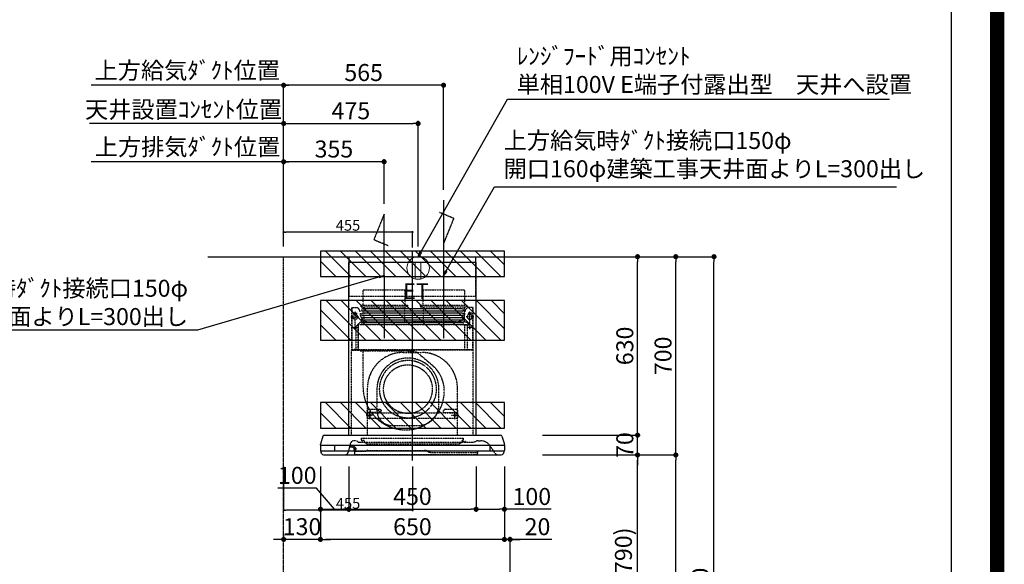
# Model space of a CAD drawing. Units: millimetres. Extents: x -109 to 26472, y -120 to 8847.
# Drawn here: x 22994 to 26472, y 3483 to 5406 of the extents above; entities that cross this region are included whole.
import ezdxf

# ---------------------------------------------------------------- set-up
doc = ezdxf.new("R2010")
doc.units = ezdxf.units.MM
doc.linetypes.add('CENTER', pattern=[2, 1.25, -0.25, 0.25, -0.25])
doc.linetypes.add('HIDDEN', pattern=[0.375, 0.25, -0.125])
doc.layers.get('DEFPOINTS').update_dxf_attribs({"color": 146})
for name, color, linetype in [('111-壁仕上', 3, 'Continuous'), ('150-機器', 8, 'Continuous'), ('160-文字', 254, 'Continuous'), ('166-寸法B', 11, 'Continuous'), ('180-補助', 161, 'Continuous'), ('190-図面外枠', 5, 'Continuous')]:
    doc.layers.add(name, color=color, linetype=linetype)
doc.styles.add('KH001', font='txt')
doc.styles.add('ＭＳ ゴシック', font='txt', dxfattribs={"height": 10})
doc.dimstyles.new('KH1xx015', dxfattribs={"dimscale": 10, "dimtxt": 3.8, "dimasz": 0.8, "dimexe": 0.3, "dimexo": 1.2, "dimgap": 0.5, "dimtad": 3, "dimdec": 1, "dimdsep": 46, "dimlunit": 6, "dimtxsty": 'KH001', "dimblk": 'DOT', "dimcen": 1, "dimdle": 1, "dimclrd": 256, "dimclre": 256, "dimclrt": 256, "dimadec": 0, "dimazin": 0, "dimtfac": 1, "dimtdec": 1, "dimtix": 1, "dimtmove": 2, "dimatfit": 3, "dimldrblk": 'CLOSEDBLANK', "dimfxl": 1, "dimtolj": 1, "dimtzin": 0, "dimlwd": -1, "dimlwe": -1, "dimarcsym": 0})
doc.dimstyles.new('KH1xx030', dxfattribs={"dimscale": 30, "dimtxt": 2, "dimasz": 0.6, "dimexe": 0.3, "dimexo": 1.2, "dimgap": 0.5, "dimtad": 3, "dimdec": 1, "dimdsep": 46, "dimlunit": 6, "dimtxsty": 'KH001', "dimblk": 'DOT', "dimcen": 1, "dimdle": 1, "dimclrd": 256, "dimclre": 256, "dimclrt": 256, "dimadec": 0, "dimazin": 0, "dimtfac": 1, "dimtdec": 1, "dimtix": 1, "dimtmove": 2, "dimatfit": 3, "dimldrblk": 'CLOSEDBLANK', "dimfxl": 1, "dimtolj": 1, "dimtzin": 0, "dimlwd": -1, "dimlwe": -1, "dimarcsym": 0})

# ---------------------------------------------------------------- blocks, each defined once
blk = doc.blocks.new('A$C5D946DDC')
at = {"layer": '190-図面外枠'}
blk.add_line((20519, 14349.3), (20519, 350.7), dxfattribs=at)
at = {"layer": 'DEFPOINTS'}
blk.add_lwpolyline([(0, 0), (20790, 0), (20790, 14700), (0, 14700)], close=True, dxfattribs=at)
blk = doc.blocks.new('_Dot')
at = {"color": 0, "linetype": 'ByBlock', "lineweight": -2}
blk.add_line((-0.5, 0), (-1, 0), dxfattribs=at)
at = {"color": 0, "linetype": 'ByBlock', "const_width": 0.5}
blk.add_lwpolyline([(-0.25, 0, 1), (0.25, 0, 1)], format="xyb", close=True, dxfattribs=at)
blk = doc.blocks.new('*D483')
at = {"layer": '166-寸法B', "transparency": 16777216}
for p, q in [((24876, 3869.1), (25185.1, 3869.1)), ((25176.1, 3047.1), (25176.1, 3851.1)), ((24776.6, 3029.1), (25185.1, 3029.1))]:
    blk.add_line(p, q, dxfattribs=at)
at = {"layer": 'DEFPOINTS', "color": 0, "transparency": 16777216}
for p in [(24840, 3869.1), (25176.1, 3869.1), (24740.6, 3029.1)]:
    blk.add_point(p, dxfattribs=at)
at = {"layer": '166-寸法B', "transparency": 16777216, "xscale": 18, "yscale": 18, "zscale": 18}
for p, rotation in [((25176.1, 3869.1), 90), ((25176.1, 3029.1), 270)]:
    blk.add_blockref('_Dot', p, dxfattribs=dict(at, rotation=rotation))
at = {"layer": '166-寸法B', "transparency": 16777216, "insert": (25126.1, 3449.1), "char_height": 60, "attachment_point": 5, "rotation": 90, "style": 'KH001'}
blk.add_mtext('\\A1;840(790)', dxfattribs=at)
blk = doc.blocks.new('_ClosedBlank')
at = {"color": 0, "linetype": 'ByBlock', "lineweight": -2}
for p, q in [((-1, 0.17), (0, 0)), ((-1, 0.17), (-1, -0.17)), ((0, 0), (-1, -0.17))]:
    blk.add_line(p, q, dxfattribs=at)
blk = doc.blocks.new('*D484')
at = {"layer": '166-寸法B', "transparency": 16777216}
for p, q in [((24792, 4569.1), (25320.1, 4569.1)), ((25311.1, 3887.1), (25311.1, 4551.1)), ((24927, 3869.1), (25320.1, 3869.1))]:
    blk.add_line(p, q, dxfattribs=at)
at = {"layer": 'DEFPOINTS', "color": 0, "transparency": 16777216}
for p in [(24756, 4569.1), (25311.1, 4569.1), (24891, 3869.1)]:
    blk.add_point(p, dxfattribs=at)
at = {"layer": '166-寸法B', "transparency": 16777216, "xscale": 18, "yscale": 18, "zscale": 18}
for p, rotation in [((25311.1, 4569.1), 90), ((25311.1, 3869.1), 270)]:
    blk.add_blockref('_Dot', p, dxfattribs=dict(at, rotation=rotation))
at = {"layer": '166-寸法B', "transparency": 16777216, "insert": (25266.1, 4219.1), "char_height": 60, "attachment_point": 5, "rotation": 90, "style": 'KH001'}
blk.add_mtext('\\A1;700', dxfattribs=at)
blk = doc.blocks.new('*D485')
at = {"layer": '166-寸法B', "transparency": 16777216}
for p, q in [((24792, 4569.1), (25455.1, 4569.1)), ((25446.1, 2187.1), (25446.1, 4551.1)), ((24776, 2169.1), (25455.1, 2169.1))]:
    blk.add_line(p, q, dxfattribs=at)
at = {"layer": 'DEFPOINTS', "color": 0, "transparency": 16777216}
for p in [(24756, 4569.1), (25446.1, 4569.1), (24740, 2169.1)]:
    blk.add_point(p, dxfattribs=at)
at = {"layer": '166-寸法B', "transparency": 16777216, "xscale": 18, "yscale": 18, "zscale": 18}
for p, rotation in [((25446.1, 4569.1), 90), ((25446.1, 2169.1), 270)]:
    blk.add_blockref('_Dot', p, dxfattribs=dict(at, rotation=rotation))
at = {"layer": '166-寸法B', "transparency": 16777216, "insert": (25397.3, 3369.1), "char_height": 60, "attachment_point": 5, "rotation": 90, "style": 'KH001'}
blk.add_mtext('\\A1;2,400', dxfattribs=at)
blk = doc.blocks.new('*D486')
at = {"layer": '166-寸法B', "transparency": 16777216}
for p, q in [((24876, 3869.1), (25320.1, 3869.1)), ((25311.1, 2187.1), (25311.1, 3851.1)), ((24776, 2169.1), (25320.1, 2169.1))]:
    blk.add_line(p, q, dxfattribs=at)
at = {"layer": 'DEFPOINTS', "color": 0, "transparency": 16777216}
for p in [(24840, 3869.1), (25311.1, 3869.1), (24740, 2169.1)]:
    blk.add_point(p, dxfattribs=at)
at = {"layer": '166-寸法B', "transparency": 16777216, "xscale": 18, "yscale": 18, "zscale": 18}
for p, rotation in [((25311.1, 3869.1), 90), ((25311.1, 2169.1), 270)]:
    blk.add_blockref('_Dot', p, dxfattribs=dict(at, rotation=rotation))
at = {"layer": '166-寸法B', "transparency": 16777216, "insert": (25262.3, 3019.1), "char_height": 60, "attachment_point": 5, "rotation": 90, "style": 'KH001'}
blk.add_mtext('\\A1;1,700', dxfattribs=at)
blk = doc.blocks.new('*D506')
at = {"layer": 'DEFPOINTS', "transparency": 16777216}
for p, q in [((23925.9, 4625.1), (23925.9, 4658.8)), ((24372.9, 4655.8), (23933.9, 4655.8)), ((24380.9, 4601.1), (24380.9, 4658.8))]:
    blk.add_line(p, q, dxfattribs=at)
at = {"layer": 'DEFPOINTS', "color": 0, "transparency": 16777216}
for p in [(23925.9, 4655.8), (23925.9, 4613.1), (24380.9, 4589.1)]:
    blk.add_point(p, dxfattribs=at)
at = {"layer": 'DEFPOINTS', "transparency": 16777216, "xscale": 8, "yscale": 8, "zscale": 8, "rotation": 180}
blk.add_blockref('_Dot', (23925.9, 4655.8), dxfattribs=at)
at = {"layer": 'DEFPOINTS', "transparency": 16777216, "xscale": 8, "yscale": 8, "zscale": 8}
blk.add_blockref('_Dot', (24380.9, 4655.8), dxfattribs=at)
at = {"layer": 'DEFPOINTS', "transparency": 16777216, "insert": (24153.4, 4679.8), "char_height": 38, "attachment_point": 5, "style": 'KH001'}
blk.add_mtext('\\A1;455', dxfattribs=at)
blk = doc.blocks.new('*D507')
at = {"layer": '166-寸法B', "transparency": 16777216}
for p, q in [((25176.1, 3957.1), (25176.1, 3975.1)), ((24840, 3939.1), (25185.1, 3939.1)), ((25176.1, 3869.1), (25176.1, 3939.1)), ((24840, 3869.1), (25185.1, 3869.1)), ((25176.1, 3851.1), (25176.1, 3833.1))]:
    blk.add_line(p, q, dxfattribs=at)
at = {"layer": 'DEFPOINTS', "color": 0, "transparency": 16777216}
for p in [(24804, 3939.1), (25176.1, 3939.1), (24804, 3869.1)]:
    blk.add_point(p, dxfattribs=at)
at = {"layer": '166-寸法B', "transparency": 16777216, "xscale": 18, "yscale": 18, "zscale": 18}
for p, rotation in [((25176.1, 3939.1), 270), ((25176.1, 3869.1), 90)]:
    blk.add_blockref('_Dot', p, dxfattribs=dict(at, rotation=rotation))
at = {"layer": '166-寸法B', "transparency": 16777216, "insert": (25131.1, 3904.1), "char_height": 60, "attachment_point": 5, "rotation": 90, "style": 'KH001'}
blk.add_mtext('\\A1;70', dxfattribs=at)
blk = doc.blocks.new('*D508')
at = {"layer": '166-寸法B', "transparency": 16777216}
for p, q in [((24792, 4569.1), (25185.1, 4569.1)), ((25176.1, 3957.1), (25176.1, 4551.1)), ((24840, 3939.1), (25185.1, 3939.1))]:
    blk.add_line(p, q, dxfattribs=at)
at = {"layer": 'DEFPOINTS', "color": 0, "transparency": 16777216}
for p in [(24756, 4569.1), (25176.1, 4569.1), (24804, 3939.1)]:
    blk.add_point(p, dxfattribs=at)
at = {"layer": '166-寸法B', "transparency": 16777216, "xscale": 18, "yscale": 18, "zscale": 18}
for p, rotation in [((25176.1, 4569.1), 90), ((25176.1, 3939.1), 270)]:
    blk.add_blockref('_Dot', p, dxfattribs=dict(at, rotation=rotation))
at = {"layer": '166-寸法B', "transparency": 16777216, "insert": (25131.1, 4254.1), "char_height": 60, "attachment_point": 5, "rotation": 90, "style": 'KH001'}
blk.add_mtext('\\A1;630', dxfattribs=at)
blk = doc.blocks.new('*D509')
at = {"layer": '166-寸法B', "transparency": 16777216}
for p, q in [((24155.9, 3828.1), (24155.9, 3668.6)), ((24605.9, 3828.1), (24605.9, 3668.6)), ((24173.9, 3677.6), (24587.9, 3677.6))]:
    blk.add_line(p, q, dxfattribs=at)
at = {"layer": 'DEFPOINTS', "color": 0, "transparency": 16777216}
for p in [(24155.9, 3864.1), (24605.9, 3864.1), (24605.9, 3677.6)]:
    blk.add_point(p, dxfattribs=at)
at = {"layer": '166-寸法B', "transparency": 16777216, "xscale": 18, "yscale": 18, "zscale": 18, "rotation": 180}
blk.add_blockref('_Dot', (24155.9, 3677.6), dxfattribs=at)
at = {"layer": '166-寸法B', "transparency": 16777216, "xscale": 18, "yscale": 18, "zscale": 18}
blk.add_blockref('_Dot', (24605.9, 3677.6), dxfattribs=at)
at = {"layer": '166-寸法B', "transparency": 16777216, "insert": (24380.9, 3722.6), "char_height": 60, "attachment_point": 5, "style": 'KH001'}
blk.add_mtext('\\A1;450', dxfattribs=at)
blk = doc.blocks.new('*D510')
at = {"layer": '166-寸法B', "transparency": 16777216}
for p, q in [((24605.9, 3828.1), (24605.9, 3668.6)), ((24705.9, 3828.7), (24705.9, 3668.6)), ((24623.9, 3677.6), (24687.9, 3677.6)), ((24870.7, 3677.6), (24705.9, 3677.6))]:
    blk.add_line(p, q, dxfattribs=at)
at = {"layer": 'DEFPOINTS', "color": 0, "transparency": 16777216}
for p in [(24605.9, 3864.1), (24705.9, 3864.7), (24705.9, 3677.6)]:
    blk.add_point(p, dxfattribs=at)
at = {"layer": '166-寸法B', "transparency": 16777216, "xscale": 18, "yscale": 18, "zscale": 18, "rotation": 180}
blk.add_blockref('_Dot', (24605.9, 3677.6), dxfattribs=at)
at = {"layer": '166-寸法B', "transparency": 16777216, "xscale": 18, "yscale": 18, "zscale": 18}
blk.add_blockref('_Dot', (24705.9, 3677.6), dxfattribs=at)
at = {"layer": '166-寸法B', "transparency": 16777216, "insert": (24802.6, 3722.6), "char_height": 60, "attachment_point": 5, "style": 'KH001'}
blk.add_mtext('\\A1;100', dxfattribs=at)
blk = doc.blocks.new('*D511')
at = {"layer": '166-寸法B', "transparency": 16777216}
for p, q in [((24055.9, 3828.7), (24055.9, 3668.6)), ((24155.9, 3828.1), (24155.9, 3668.6)), ((24042.2, 3752.2), (23905.9, 3752.2)), ((24105.9, 3677.6), (24042.2, 3752.2)), ((24073.9, 3677.6), (24137.9, 3677.6))]:
    blk.add_line(p, q, dxfattribs=at)
at = {"layer": 'DEFPOINTS', "color": 0, "transparency": 16777216}
for p in [(24055.9, 3864.7), (24155.9, 3864.1), (24155.9, 3677.6)]:
    blk.add_point(p, dxfattribs=at)
at = {"layer": '166-寸法B', "transparency": 16777216, "xscale": 18, "yscale": 18, "zscale": 18, "rotation": 180}
blk.add_blockref('_Dot', (24055.9, 3677.6), dxfattribs=at)
at = {"layer": '166-寸法B', "transparency": 16777216, "xscale": 18, "yscale": 18, "zscale": 18}
blk.add_blockref('_Dot', (24155.9, 3677.6), dxfattribs=at)
at = {"layer": '166-寸法B', "transparency": 16777216, "insert": (23974.1, 3797.2), "char_height": 60, "attachment_point": 5, "style": 'KH001'}
blk.add_mtext('\\A1;100', dxfattribs=at)
blk = doc.blocks.new('*D512')
at = {"layer": '166-寸法B', "transparency": 16777216}
for p, q in [((23926, 4605.1), (23926, 5183.1)), ((24490.9, 4805.1), (24490.9, 5183.1)), ((24472.9, 5174.1), (23944, 5174.1))]:
    blk.add_line(p, q, dxfattribs=at)
at = {"layer": 'DEFPOINTS', "color": 0, "transparency": 16777216}
for p in [(23926, 5174.1), (24490.9, 4769.1), (23926, 4569.1)]:
    blk.add_point(p, dxfattribs=at)
at = {"layer": '166-寸法B', "transparency": 16777216, "xscale": 18, "yscale": 18, "zscale": 18, "rotation": 180}
blk.add_blockref('_Dot', (23926, 5174.1), dxfattribs=at)
at = {"layer": '166-寸法B', "transparency": 16777216, "xscale": 18, "yscale": 18, "zscale": 18}
blk.add_blockref('_Dot', (24490.9, 5174.1), dxfattribs=at)
at = {"layer": '166-寸法B', "transparency": 16777216, "insert": (24208.5, 5219.1), "char_height": 60, "attachment_point": 5, "style": 'KH001'}
blk.add_mtext('\\A1;565', dxfattribs=at)
blk = doc.blocks.new('*D513')
at = {"layer": '166-寸法B', "transparency": 16777216}
for p, q in [((23926, 4605.1), (23926, 5183.1)), ((23956, 5174.1), (23246.6, 5174.1))]:
    blk.add_line(p, q, dxfattribs=at)
at = {"layer": 'DEFPOINTS', "color": 0, "transparency": 16777216}
for p in [(23276.6, 5174.1), (23276.6, 4569.1), (23926, 4569.1)]:
    blk.add_point(p, dxfattribs=at)
at = {"layer": '166-寸法B', "transparency": 16777216, "insert": (23585.7, 5226.6), "char_height": 60, "attachment_point": 5, "style": 'KH001'}
blk.add_mtext('\\A1;上方給気ﾀﾞｸﾄ位置', dxfattribs=at)
blk = doc.blocks.new('_None')
blk = doc.blocks.new('*D514')
at = {"layer": '166-寸法B', "transparency": 16777216}
for p, q in [((23926, 4740.1), (23926, 5048.1)), ((23258.3, 5039.1), (23240.3, 5039.1)), ((23926, 5039.1), (23258.3, 5039.1)), ((23926, 5039.1), (23944, 5039.1))]:
    blk.add_line(p, q, dxfattribs=at)
at = {"layer": 'DEFPOINTS', "color": 0, "transparency": 16777216}
for p in [(23258.3, 5039.1), (23258.3, 4704.1), (23926, 4704.1)]:
    blk.add_point(p, dxfattribs=at)
at = {"layer": '166-寸法B', "transparency": 16777216, "insert": (23572.3, 5088.7), "char_height": 60, "attachment_point": 5, "style": 'KH001'}
blk.add_mtext('\\A1;天井設置ｺﾝｾﾝﾄ位置', dxfattribs=at)
blk = doc.blocks.new('*D515')
at = {"layer": '166-寸法B', "transparency": 16777216}
for p, q in [((23926, 4605.1), (23926, 4913.1)), ((24262.9, 4904.1), (23944, 4904.1)), ((24280.9, 4755.1), (24280.9, 4913.1))]:
    blk.add_line(p, q, dxfattribs=at)
at = {"layer": 'DEFPOINTS', "color": 0, "transparency": 16777216}
for p in [(23926, 4904.1), (24280.9, 4719.1), (23926, 4569.1)]:
    blk.add_point(p, dxfattribs=at)
at = {"layer": '166-寸法B', "transparency": 16777216, "xscale": 18, "yscale": 18, "zscale": 18, "rotation": 180}
blk.add_blockref('_Dot', (23926, 4904.1), dxfattribs=at)
at = {"layer": '166-寸法B', "transparency": 16777216, "xscale": 18, "yscale": 18, "zscale": 18}
blk.add_blockref('_Dot', (24280.9, 4904.1), dxfattribs=at)
at = {"layer": '166-寸法B', "transparency": 16777216, "insert": (24103.5, 4949.1), "char_height": 60, "attachment_point": 5, "style": 'KH001'}
blk.add_mtext('\\A1;355', dxfattribs=at)
blk = doc.blocks.new('*D516')
at = {"layer": '166-寸法B', "transparency": 16777216}
for p, q in [((23956, 4904.1), (23246.6, 4904.1)), ((23926, 4605.1), (23926, 4913.1))]:
    blk.add_line(p, q, dxfattribs=at)
at = {"layer": 'DEFPOINTS', "color": 0, "transparency": 16777216}
for p in [(23276.6, 4904.1), (23926, 4569.1), (23276.6, 4434.1)]:
    blk.add_point(p, dxfattribs=at)
at = {"layer": '166-寸法B', "transparency": 16777216, "insert": (23586.3, 4956.6), "char_height": 60, "attachment_point": 5, "style": 'KH001'}
blk.add_mtext('\\A1;上方排気ﾀﾞｸﾄ位置', dxfattribs=at)
blk = doc.blocks.new('*D517')
at = {"layer": '166-寸法B', "transparency": 16777216}
for p, q in [((23926, 4605.1), (23926, 5048.1)), ((24400.9, 4605.1), (24400.9, 5048.1)), ((23944, 5039.1), (24382.9, 5039.1))]:
    blk.add_line(p, q, dxfattribs=at)
at = {"layer": 'DEFPOINTS', "color": 0, "transparency": 16777216}
for p in [(24400.9, 5039.1), (23926, 4569.1), (24400.9, 4569.1)]:
    blk.add_point(p, dxfattribs=at)
at = {"layer": '166-寸法B', "transparency": 16777216, "xscale": 18, "yscale": 18, "zscale": 18, "rotation": 180}
blk.add_blockref('_Dot', (23926, 5039.1), dxfattribs=at)
at = {"layer": '166-寸法B', "transparency": 16777216, "xscale": 18, "yscale": 18, "zscale": 18}
blk.add_blockref('_Dot', (24400.9, 5039.1), dxfattribs=at)
at = {"layer": '166-寸法B', "transparency": 16777216, "insert": (24163.5, 5084.1), "char_height": 60, "attachment_point": 5, "style": 'KH001'}
blk.add_mtext('\\A1;475', dxfattribs=at)
blk = doc.blocks.new('ｺﾝｾﾝﾄ 展開用')
at = {"layer": '160-文字', "color": 4, "linetype": 'Continuous', "lineweight": 20}
for p, q in [((-20, 34.6), (-20, -34.6)), ((38.7, 10), (-20, 10)), ((38.7, -10), (-20, -10))]:
    blk.add_line(p, q, dxfattribs=at)
blk.add_circle((0, 0), 40, dxfattribs=at)
blk = doc.blocks.new('*D518')
at = {"layer": 'DEFPOINTS', "transparency": 16777216}
for p, q in [((23926, 3828), (23926, 3671.2)), ((24380.9, 3828), (24380.9, 3671.2)), ((24372.9, 3674.2), (23934, 3674.2))]:
    blk.add_line(p, q, dxfattribs=at)
at = {"layer": 'DEFPOINTS', "color": 0, "transparency": 16777216}
for p in [(23926, 3840), (24380.9, 3840), (23926, 3674.2)]:
    blk.add_point(p, dxfattribs=at)
at = {"layer": 'DEFPOINTS', "transparency": 16777216, "xscale": 8, "yscale": 8, "zscale": 8, "rotation": 180}
blk.add_blockref('_Dot', (23926, 3674.2), dxfattribs=at)
at = {"layer": 'DEFPOINTS', "transparency": 16777216, "xscale": 8, "yscale": 8, "zscale": 8}
blk.add_blockref('_Dot', (24380.9, 3674.2), dxfattribs=at)
at = {"layer": 'DEFPOINTS', "transparency": 16777216, "insert": (24153.5, 3698.2), "char_height": 38, "attachment_point": 5, "style": 'KH001'}
blk.add_mtext('\\A1;455', dxfattribs=at)
blk = doc.blocks.new('*D519')
at = {"layer": '166-寸法B', "transparency": 16777216}
for p, q in [((24055.9, 3828.7), (24055.9, 3562)), ((24705.9, 3828.7), (24705.9, 3562)), ((24687.9, 3571), (24073.9, 3571))]:
    blk.add_line(p, q, dxfattribs=at)
at = {"layer": 'DEFPOINTS', "color": 0, "transparency": 16777216}
for p in [(24055.9, 3864.7), (24705.9, 3864.7), (24055.9, 3571)]:
    blk.add_point(p, dxfattribs=at)
at = {"layer": '166-寸法B', "transparency": 16777216, "xscale": 18, "yscale": 18, "zscale": 18, "rotation": 180}
blk.add_blockref('_Dot', (24055.9, 3571), dxfattribs=at)
at = {"layer": '166-寸法B', "transparency": 16777216, "xscale": 18, "yscale": 18, "zscale": 18}
blk.add_blockref('_Dot', (24705.9, 3571), dxfattribs=at)
at = {"layer": '166-寸法B', "transparency": 16777216, "insert": (24380.9, 3616), "char_height": 60, "attachment_point": 5, "style": 'KH001'}
blk.add_mtext('\\A1;650', dxfattribs=at)
blk = doc.blocks.new('*D520')
at = {"layer": '166-寸法B', "transparency": 16777216}
for p, q in [((24055.9, 3828.7), (24055.9, 3562)), ((23926, 3587.6), (23926, 3562)), ((23908, 3571), (23890, 3571)), ((24055.9, 3571), (23926, 3571)), ((24073.9, 3571), (24091.9, 3571))]:
    blk.add_line(p, q, dxfattribs=at)
at = {"layer": 'DEFPOINTS', "color": 0, "transparency": 16777216}
for p in [(24055.9, 3864.7), (23926, 3623.6), (23926, 3571)]:
    blk.add_point(p, dxfattribs=at)
at = {"layer": '166-寸法B', "transparency": 16777216, "xscale": 18, "yscale": 18, "zscale": 18}
blk.add_blockref('_Dot', (23926, 3571), dxfattribs=at)
at = {"layer": '166-寸法B', "transparency": 16777216, "xscale": 18, "yscale": 18, "zscale": 18, "rotation": 180}
blk.add_blockref('_Dot', (24055.9, 3571), dxfattribs=at)
at = {"layer": '166-寸法B', "transparency": 16777216, "insert": (23991, 3616), "char_height": 60, "attachment_point": 5, "style": 'KH001'}
blk.add_mtext('\\A1;130', dxfattribs=at)
blk = doc.blocks.new('*D521')
at = {"layer": '166-寸法B', "transparency": 16777216}
for p, q in [((24705.9, 3828.7), (24705.9, 3562)), ((24687.9, 3571), (24669.9, 3571)), ((24726, 3571), (24705.9, 3571)), ((24726, 3571), (24705.9, 3571)), ((24726, 3065.1), (24726, 3580)), ((24873.4, 3571), (24726, 3571)), ((24744, 3571), (24762, 3571))]:
    blk.add_line(p, q, dxfattribs=at)
at = {"layer": 'DEFPOINTS', "color": 0, "transparency": 16777216}
for p in [(24705.9, 3864.7), (24705.9, 3571), (24726, 3029.1)]:
    blk.add_point(p, dxfattribs=at)
at = {"layer": '166-寸法B', "transparency": 16777216, "xscale": 18, "yscale": 18, "zscale": 18}
blk.add_blockref('_Dot', (24705.9, 3571), dxfattribs=at)
at = {"layer": '166-寸法B', "transparency": 16777216, "xscale": 18, "yscale": 18, "zscale": 18, "rotation": 180}
blk.add_blockref('_Dot', (24726, 3571), dxfattribs=at)
at = {"layer": '166-寸法B', "transparency": 16777216, "insert": (24822.7, 3616), "char_height": 60, "attachment_point": 5, "style": 'KH001'}
blk.add_mtext('\\A1;20', dxfattribs=at)
blk = doc.blocks.new('SBLRF-3R-9017VR_D')
at = {"layer": '150-機器', "color": 6, "linetype": 'Continuous'}
for p, q in [((-223.4, 679.4), (-223.4, 700)), ((-223.4, 700), (223.4, 700)), ((223.4, 679.4), (223.4, 700)), ((-225, 70.6), (-225, 679.4)), ((225, 679.4), (-225, 679.4)), ((225, 70.6), (225, 679.4)), ((-311.3, 70), (311.3, 70)), ((-325, 37.2), (-324.8, 38.7)), ((-325, 35.8), (-325, 37.2)), ((-316.1, 66.5), (-324.8, 38.7)), ((-324.5, 35), (324.5, 35)), ((-275, 35), (-275, 15)), ((275, 15), (275, 35)), ((316.1, 66.5), (324.8, 38.7)), ((325, 37.2), (324.8, 38.7)), ((325, 35.8), (325, 37.2)), ((-325, 34.5), (-325, 15.5)), ((-324.5, 15), (324.5, 15)), ((-324, 13.6), (-324, 15)), ((-321.1, 4.7), (-322.9, 8.6)), ((-313.8, 0), (313.8, 0)), ((321.1, 4.7), (322.7, 8)), ((324, 14.2), (324, 15)), ((325, 34.5), (325, 15.5))]:
    blk.add_line(p, q, dxfattribs=at)
at = {"layer": '150-機器', "color": 161, "linetype": 'CENTER'}
for p, q in [((0, -20), (0, 720)), ((-100, 633), (-100, 411)), ((110, 633), (110, 411))]:
    blk.add_line(p, q, dxfattribs=at)
at = {"layer": '150-機器', "linetype": 'HIDDEN'}
for p, q in [((-223.4, 560), (-223.4, 679.4)), ((223.4, 560), (223.4, 679.4)), ((-223.4, 560), (223.4, 560)), ((-173.9, 583), (-26.1, 583)), ((-173.9, 537), (-173.9, 583)), ((-26.1, 537), (-26.1, 583)), ((36.1, 583), (183.9, 583)), ((36.1, 583), (36.1, 529)), ((183.9, 583), (183.9, 529)), ((-182.5, 529), (-182.5, 525)), ((-182.5, 529), (-17.5, 529)), ((-180.5, 523), (-19.5, 523)), ((-173.9, 529), (-173.9, 537)), ((-172.2, 523), (-172.2, 471.8)), ((-27.8, 523), (-27.8, 471.8)), ((-26.1, 529), (-26.1, 537)), ((-17.5, 529), (-17.5, 525)), ((27.5, 529), (27.5, 525)), ((27.5, 529), (192.5, 529)), ((29.5, 523), (190.5, 523)), ((37.8, 523), (37.8, 471.8)), ((182.2, 523), (182.2, 471.8)), ((192.5, 529), (192.5, 525)), ((-217.2, 488), (-189.1, 488)), ((-214.5, 371.2), (-214.5, 520)), ((-214.5, 520), (-200, 520)), ((-213.3, 371.2), (-213.3, 520)), ((-209.6, 500), (-195, 500)), ((-205.5, 500), (-205.5, 497.2)), ((-202.5, 443.7), (-202.5, 508.1)), ((-199.5, 500), (-199.5, 497.2)), ((217.2, 488), (189.1, 488)), ((209.6, 500), (195, 500)), ((199.5, 500), (199.5, 497.2)), ((214.5, 520), (200, 520)), ((202.5, 443.7), (202.5, 508.1)), ((205.5, 500), (205.5, 497.2)), ((213.3, 371.2), (213.3, 520)), ((214.5, 371.2), (214.5, 520)), ((-200.4, 452.1), (-195, 457.5)), ((-200.4, 452.1), (-200.4, 373.1)), ((-195, 457.5), (-192, 460.5)), ((-192, 460.5), (0, 460.5)), ((-191.4, 461.1), (-183, 469.5)), ((-191.4, 461.1), (-191.4, 460.5)), ((-191.4, 373.5), (-191.4, 460.5)), ((-190.8, 373.5), (-190.8, 460.5)), ((-183, 469.5), (0, 469.5)), ((-155, 470), (0, 470)), ((155, 470), (0, 470)), ((0, 469.5), (190.6, 469.5)), ((0, 460.5), (199, 460.5)), ((185, 370.5), (185, 459.9)), ((185.6, 459.9), (199, 459.9)), ((185.6, 370.5), (185.6, 459.9)), ((190.6, 469.5), (199, 461.1)), ((195, 371.2), (195, 459.9)), ((199, 461.1), (199, 460.5)), ((199, 460.5), (199, 459.9)), ((-209.6, 450), (-195, 450)), ((209.6, 450), (195, 450)), ((-215, 70.7), (-215, 369.2)), ((0, 371.2), (-214.5, 371.2)), ((-214.2, 370), (0, 370)), ((-205.4, 373.1), (-191.4, 373.1)), ((-205.4, 372.5), (-205.4, 373.1)), ((-205.4, 372.5), (-192, 372.5)), ((-192, 371.2), (-192, 372.5)), ((-191.4, 371.2), (-191.4, 373.5)), ((-190.8, 371.2), (-190.8, 373.5)), ((-186, 367.2), (-186, 367.8)), ((-186, 367.8), (9, 367.8)), ((-186, 367.2), (9, 367.2)), ((-174.6, 365.8), (-174, 365.8)), ((-174.6, 355.1), (-174.6, 365.8)), ((-174.6, 239.8), (-174.6, 355.1)), ((-174, 367.2), (-174, 365.8)), ((-33, 361.7), (33, 361.7)), ((-14.6, 363.8), (-14.6, 367.8)), ((-14.6, 363.8), (13.3, 363.8)), ((214.5, 371.2), (0, 371.2)), ((214.2, 370), (0, 370)), ((9, 367.2), (9, 367.8)), ((13.3, 363.8), (13.4, 363.9)), ((13.4, 363.9), (13.5, 364)), ((13.5, 364), (13.5, 364.1)), ((13.5, 364.1), (13.6, 364.1)), ((13.6, 364.1), (13.6, 364.2)), ((13.6, 364.2), (13.7, 364.2)), ((13.7, 364.2), (13.7, 364.3)), ((13.7, 364.3), (13.7, 364.3)), ((13.7, 364.3), (24.7, 355.1)), ((24.7, 355.1), (69.3, 317.6)), ((215, 104.1), (215, 369.2)), ((-159, 70), (-159, 235.7)), ((-125.4, 231.1), (-125.4, 157.5)), ((93.6, 177.5), (93.6, 232.5)), ((159, 70), (159, 235.7)), ((-136.4, 140), (-163.6, 140)), ((-155, 161.8), (-160, 156.9)), ((-155, 161.5), (-160, 156.6)), ((-160, 154.1), (-160, 156.9)), ((-160, 133), (-160, 154.1)), ((-110, 150), (-160, 150)), ((-160, 148.4), (-110, 148.4)), ((-155, 161.8), (-115, 161.8)), ((-155, 161.8), (-155, 161.5)), ((-155, 161.5), (-115, 161.5)), ((-150, 126.4), (-150, 153.6)), ((-115, 161.8), (-115, 161.5)), ((-115, 161.8), (-110, 156.9)), ((-115, 161.5), (-110, 156.6)), ((-110, 154.1), (-110, 156.9)), ((-110, 148.4), (-110, 154.1)), ((-110, 148.4), (110, 148.4)), ((115, 161.8), (110, 156.9)), ((115, 161.5), (110, 156.6)), ((110, 154.1), (110, 156.9)), ((110, 148.4), (110, 154.1)), ((110, 150), (160, 150)), ((110, 148.4), (160, 148.4)), ((115, 161.8), (155, 161.8)), ((115, 161.8), (115, 161.5)), ((115, 161.5), (155, 161.5)), ((136.4, 140), (163.6, 140)), ((150, 126.4), (150, 153.6)), ((155, 161.8), (155, 161.5)), ((155, 161.8), (160, 156.9)), ((155, 161.5), (160, 156.6)), ((160, 154.1), (160, 156.9)), ((160, 133), (160, 154.1)), ((-160, 133), (-157, 130)), ((-157, 130), (157, 130)), ((160, 133), (157, 130)), ((-71.9, 104), (20.1, 104)), ((215, 70.7), (215, 104.1)), ((-226, 11.1), (-217.6, 42.6)), ((-198.7, 50), (-207.9, 50)), ((-194.8, 48.6), (-192.2, 46.4)), ((-188.4, 45), (213.2, 45)), ((-181, 59.5), (-181, 53.5)), ((-181, 59.5), (-131, 59.5)), ((-172.5, 51.5), (-179, 51.5)), ((-176, 51.5), (-176, 47)), ((-170.5, 49.5), (-170.5, 46.7)), ((-163.4, 40.7), (-169, 44.1)), ((-157.2, 39), (160.7, 39)), ((-131, 59.5), (179, 59.5)), ((166.9, 40.7), (172.5, 44.1)), ((174, 49.5), (174, 46.7)), ((176, 51), (176, 51.5)), ((177, 51.5), (176, 51.5)), ((176, 49.7), (176, 51)), ((176, 47), (176, 49.7)), ((186.2, 47.7), (178, 47.7)), ((179, 59.5), (179, 53.5)), ((216.7, 45.6), (225.4, 48.8)), ((232.3, 50), (234.3, 50)), ((234.3, 50), (240.7, 50)), ((-206, 15.5), (-204.5, 13.2)), ((-205.7, 22.8), (-204.9, 23.8)), ((-205.2, 16.1), (-203.6, 13.8)), ((-205.1, 19.2), (-205.1, 4.7)), ((-205.1, 19.2), (-204.5, 19.2)), ((-205.1, 13.2), (-167.7, 13.2)), ((-205, 22.2), (-204.2, 23.1)), ((-204.5, 13.2), (-204.5, 19.2)), ((-204.3, 20.3), (-204.3, 20.3)), ((-204.3, 20.3), (-204.2, 20)), ((-204.3, 20.3), (-204.3, 20.3)), ((-204.3, 20.3), (-204.3, 20.3)), ((-203.5, 13.2), (-203.5, 13.2)), ((-201.6, 1.2), (226.4, 1.2)), ((-200.9, 18.9), (-200.5, 18)), ((-199.8, 22.5), (-199.8, 22.5)), ((-162.7, 14.5), (-162.2, 14.8)), ((-157.2, 16.2), (42.5, 16.2)), ((52.5, 13.5), (55.3, 11.8)), ((65.3, 9.2), (229.9, 9.2)), ((229.3, 16.2), (229.9, 16.2)), ((229.3, 9.2), (229.3, 16.2)), ((229.9, 16.2), (229.9, 4.7)), ((292, 6.4), (273.4, 32.9))]:
    blk.add_line(p, q, dxfattribs=at)
at = {"layer": '150-機器', "linetype": 'Continuous'}
for p, q in [((176, 516.1), (-176, 516.1)), ((176, 508.1), (-176, 508.1)), ((176, 500.1), (-176, 500.1)), ((176, 492.1), (-176, 492.1)), ((176, 484.2), (-176, 484.2)), ((176, 476.2), (-176, 476.2)), ((176, 468.2), (-176, 468.2)), ((176, 460.2), (-176, 460.2))]:
    blk.add_line(p, q, dxfattribs=at)
at = {"layer": '150-機器', "linetype": 'HIDDEN'}
for centre, radius in [((202.5, 450), 3), ((-16, 232.3), 86), ((-150, 140), 3), ((150, 140), 3)]:
    blk.add_circle(centre, radius, dxfattribs=at)
for centre, radius, start, end in [((-180.5, 525), 2, 180, 270), ((-19.5, 525), 2, 270, 0), ((29.5, 525), 2, 180, 270), ((190.5, 525), 2, 270, 0), ((-202.5, 488), 9, 113.5782, 326.4427), ((-206.5, 497.2), 1, 293.5782, 0), ((-202.5, 500), 3, 0, 180), ((-200, 505), 15, 70.5288, 90), ((-198.5, 497.2), 1, 180, 246.4218), ((-202.5, 488), 9, 33.5573, 66.4218), ((-200, 505), 15, 0, 70.5288), ((-202.5, 488), 9, 326.4427, 33.5573), ((-155, 500), 30, 180, 270), ((155, 500), 30, 270, 0), ((200, 505), 15, 90, 180), ((202.5, 488), 9, 113.5782, 66.4218), ((198.5, 497.2), 1, 293.5782, 0), ((202.5, 500), 3, 0, 180), ((206.5, 497.2), 1, 180, 246.4218), ((-202.5, 450), 3, 45.5628, 314.427), ((-202.5, 450), 3, 314.427, 45.5628), ((-191.4, 460.5), 0.6, 90, 180), ((-182.2, 471.8), 10, 346.7029, 0), ((27.8, 471.8), 10, 346.7029, 0), ((192.2, 471.8), 10, 180, 193.2971), ((185.6, 459.9), 0.6, 90, 180), ((-214.2, 369.2), 0.8, 90, 180), ((-213.3, 371.2), 1.2, 180, 270), ((-192, 373.1), 0.6, 270, 0), ((-185.5, 370.5), 0.5, 270, 0), ((-174, 367.4), 0.4, 0, 90), ((-33, 235.7), 126, 90, 180), ((-25.9, 367.4), 0.4, 90, 115.8556), ((33, 235.7), 126, 0, 90), ((185.5, 370.5), 0.5, 180, 270), ((213.3, 371.2), 1.2, 270, 0), ((214.2, 369.2), 0.8, 360, 90), ((-15.9, 232.5), 109.5, 0, 180.7259), ((-16, 232.3), 101, 80.885, 279.115), ((-16, 232.3), 96.4, 80.4461, 80.885), ((-16, 232.3), 101, 279.5539, 80.885), ((-8.5, 224.8), 121.1, 0, 50), ((-23.5, 239.8), 151.1, 180, 243.8445), ((-23.5, 224.8), 136.1, 297.5861, 0), ((20.1, 177.5), 73.5, 270, 0), ((-71.9, 157.5), 53.5, 180, 270), ((-16, 232.3), 101, 279.115, 279.5539), ((-23.5, 239.8), 151.1, 243.8445, 270), ((-23.5, 224.8), 136.1, 270, 297.5861), ((-207.9, 40), 10, 90, 165), ((-198.7, 44), 6, 50, 90), ((-188.4, 51), 6, 230, 270), ((-179, 53.5), 2, 180, 270), ((-178, 47), 2, 270, 0), ((-172.5, 49.5), 2, 0, 90), ((-167.5, 46.7), 3, 180, 239.0362), ((-157.2, 51), 12, 239.0362, 270), ((160.7, 51), 12, 270, 300.9638), ((171, 46.7), 3, 300.9638, 0), ((176, 49.5), 2, 90, 180), ((178, 49.7), 2, 180, 270), ((178, 47), 2, 180, 270), ((177, 53.5), 2, 270, 0), ((186.2, 46.9), 0.8, 0, 90), ((189, 47), 2, 180, 270), ((213.2, 55), 10, 270, 290), ((232.3, 30), 20, 90, 110), ((240.7, 10), 40, 75.8275, 90), ((240.7, 10), 40, 35, 75.8275), ((-240.5, 15), 15, 270, 345), ((-216.3, 14.5), 13.3, 44.1522, 114.5787), ((-216.3, 14.5), 18.3, 44.1522, 102.6096), ((-201.1, 19), 6, 140, 215), ((-216.3, 14.5), 13.3, 25.8181, 44.1522), ((-201.1, 19), 5, 140, 215), ((-201.6, 4.7), 3.5, 180, 270), ((-202.1, 21.4), 3.75, 295, 140), ((-202.1, 21.3), 2.46, 206.3415, 212.587), ((-202.1, 21.4), 2.75, 295, 140), ((-202.1, 21.4), 2.5, 212.3553, 295.7529), ((-204.5, 13.2), 1, 0, 35), ((-216.3, 14.5), 18.3, 25.8311, 44.1529), ((-202.1, 21.4), 2.5, 295.7529, 25.7529), ((-167.7, 23.2), 10, 270, 300), ((-157.2, 6.2), 10, 90, 120), ((42.5, -3.8), 20, 60, 90), ((65.3, 29.2), 20, 240, 270), ((226.4, 4.7), 3.5, 270, 0), ((304.3, 15), 15, 215, 270)]:
    blk.add_arc(centre, radius, start, end, dxfattribs=at)
at = {"layer": '150-機器', "linetype": 'Continuous'}
for centre, start, end in [((-176, 512.1), 90, 270), ((-176, 496.1), 90, 270), ((176, 512.1), 270, 90), ((176, 496.1), 270, 90), ((-176, 480.2), 90, 270), ((-176, 464.2), 90, 270), ((176, 480.2), 270, 90), ((176, 464.2), 270, 90)]:
    blk.add_arc(centre, 3.99, start, end, dxfattribs=at)
at = {"layer": '150-機器', "color": 6, "linetype": 'Continuous'}
for centre, radius, start, end in [((-311.3, 65), 5, 90, 162.646), ((311.3, 65), 5, 17.354, 90), ((-324.2, 35.8), 0.8, 180, 270), ((-324.5, 34.5), 0.5, 90, 180), ((324.2, 35.8), 0.8, 270, 360), ((324.5, 34.5), 0.5, 0, 90), ((-324.5, 15.5), 0.5, 180, 270), ((-312, 13.6), 12, 180, 204.444), ((-313.8, 8), 8, 204.444, 270), ((313.8, 8), 8, 270, 335.556), ((309, 14.2), 15, 335.5558, 0), ((324.5, 15.5), 0.5, 270, 0)]:
    blk.add_arc(centre, radius, start, end, dxfattribs=at)

msp = doc.modelspace()

# ---------------------------------------------------------------- hatches: boundary and pattern name
at = {"layer": '180-補助'}
h = msp.add_hatch(dxfattribs=at)
h.set_pattern_fill('ANSI31', color=13, scale=300, angle=180, style=0)
h.set_pattern_definition([(135, (21180.945, 6951.087), (26.5165, 26.5165), [])])
h.paths.add_polyline_path([(24705.91, 4589.12), (24055.94, 4589.12), (24055.94, 4499.12), (24705.91, 4499.12)])
h = msp.add_hatch(dxfattribs=at)
h.set_pattern_fill('ANSI31', color=13, scale=300, angle=180, style=0)
h.set_pattern_definition([(135, (21180.945, 6726.087), (26.5165, 26.5165), [])])
h.paths.add_polyline_path([(24705.91, 4414.12), (24055.94, 4414.12), (24055.94, 4274.12), (24705.91, 4274.12)])
h = msp.add_hatch(dxfattribs=at)
h.set_pattern_fill('ANSI31', color=13, scale=300, angle=180, style=0)
h.set_pattern_definition([(135, (21180.945, 6416.087), (26.5165, 26.5165), [])])
h.paths.add_polyline_path([(24705.91, 4054.12), (24055.94, 4054.12), (24055.94, 3964.12), (24705.91, 3964.12)])

# ---------------------------------------------------------------- linework, layer by layer
at = {"layer": '111-壁仕上', "ltscale": 2}
msp.add_line((23658.59, 4569.12), (25011.08, 4569.12), dxfattribs=at)
at = {"layer": '111-壁仕上', "color": 253, "linetype": 'CENTER', "ltscale": 2}
msp.add_line((23925.98, 1314.13), (23925.98, 4569.12), dxfattribs=at)
at = {"layer": '150-機器', "linetype": 'CENTER'}
for p, q in [((24490.94, 4769.12), (24490.94, 4502.16)), ((24527.31, 4704.04), (24476.13, 4725.26)), ((24490.94, 4614.14), (24527.31, 4704.04))]:
    msp.add_line(p, q, dxfattribs=at)
msp.add_lwpolyline([(24280.94, 4502.16), (24280.94, 4719.12), (24244.58, 4629.22), (24295.76, 4607.99)], dxfattribs=at)
at = {"layer": '180-補助', "color": 13}
for points in [[(24705.91, 4589.12), (24055.94, 4589.12), (24055.94, 4499.12), (24705.91, 4499.12)], [(24705.91, 4414.12), (24055.94, 4414.12), (24055.94, 4274.12), (24705.91, 4274.12)], [(24705.91, 4054.12), (24055.94, 4054.12), (24055.94, 3964.12), (24705.91, 3964.12)]]:
    msp.add_lwpolyline(points, close=True, dxfattribs=at)
at = {"layer": 'DEFPOINTS', "color": 1, "const_width": 50}
msp.add_lwpolyline([(13972.57, 1.63), (26446.56, 1.63), (26446.56, 8821.63), (13972.57, 8821.63)], close=True, dxfattribs=at)

# ---------------------------------------------------------------- block references
at = {"layer": '150-機器', "color": 4}
msp.add_blockref('SBLRF-3R-9017VR_D', (24380.94, 3869.12), dxfattribs=at)
at = {"layer": '160-文字', "xscale": -1, "rotation": 89.99999999999991}
msp.add_blockref('ｺﾝｾﾝﾄ 展開用', (24400.94, 4529.12), dxfattribs=at)
at = {"layer": '190-図面外枠', "xscale": 0.6000000000058208, "yscale": 0.6000000000058208, "zscale": 0.6000000000058208}
msp.add_blockref('A$C5D946DDC', (13972.57, 1.63), dxfattribs=at)

# ---------------------------------------------------------------- texts
at = {"layer": '160-文字', "char_height": 60, "style": 'KH001'}
for s, insert, attachment_point in [('{ﾚﾝｼﾞﾌｰﾄﾞ用ｺﾝｾﾝﾄ\\P単相100V E端子付露出型\u3000天井へ設置}', (24749.21, 5307.04), 1), ('{上方給気時ﾀﾞｸﾄ接続口150φ\\P開口160φ建築工事天井面よりL=300出し}', (24703.27, 4830.66), 7), ('{上方排気時ﾀﾞｸﾄ接続口150φ\\P開口160φ建築工事天井面よりL=300出し}', (23588.52, 4487.64), 3)]:
    msp.add_mtext(s, dxfattribs=dict(at, insert=insert, attachment_point=attachment_point))
at = {"layer": '160-文字', "color": 4, "lineweight": 0, "insert": (24438.78, 4475.58), "char_height": 56, "attachment_point": 3, "line_spacing_factor": 0.782827, "style": 'ＭＳ ゴシック'}
msp.add_mtext('ET', dxfattribs=at)

# ---------------------------------------------------------------- dimensions: what is measured, and where the dimension line sits
at = {"layer": '166-寸法B'}
for base, p1, p2, text, picture, middle in [((23276.64, 5174.12), (23925.98, 4569.12), (23276.64, 4569.12), '上方給気ﾀﾞｸﾄ位置', '*D513', (23585.68, 5226.59)), ((23258.29, 5039.12), (23925.98, 4704.12), (23258.29, 4704.12), '天井設置ｺﾝｾﾝﾄ位置', '*D514', (23572.28, 5088.68)), ((23276.64, 4904.12), (23925.98, 4569.12), (23276.64, 4434.12), '上方排気ﾀﾞｸﾄ位置', '*D516', (23586.26, 4956.59))]:
    dim = msp.add_linear_dim(base=base, p1=p1, p2=p2, text=text, dimstyle='KH1xx030', override={"dimblk1": 'None', "dimblk2": 'None', "dimsah": 1, "dimse2": 1}, dxfattribs=at)
    dim.commit()
    dim.dimension.update_dxf_attribs({"geometry": picture, "text_midpoint": middle, "dimtype": 160})
for base, p1, p2, angle, picture, middle in [((23925.98, 5174.12), (24490.94, 4769.12), (23925.98, 4569.12), 180, '*D512', (24208.46, 5219.12)), ((23925.98, 4904.12), (24280.94, 4719.12), (23925.98, 4569.12), 180, '*D515', (24103.46, 4949.12)), ((25446.14, 4569.12), (24740.04, 2169.12), (24756.04, 4569.12), 90, '*D485', (25397.33, 3369.12)), ((25176.14, 4569.12), (24804.01, 3939.12), (24756.04, 4569.12), 90, '*D508', (25131.14, 4254.12)), ((25176.14, 3939.12), (24804.01, 3869.12), (24804.01, 3939.12), 90, '*D507', (25131.14, 3904.12)), ((24055.94, 3571.04), (24705.94, 3864.72), (24055.94, 3864.72), 180, '*D519', (24380.94, 3616.04)), ((25311.14, 3869.12), (24740.04, 2169.12), (24840.01, 3869.12), 90, '*D486', (25262.33, 3019.12))]:
    dim = msp.add_linear_dim(base=base, p1=p1, p2=p2, angle=angle, dimstyle='KH1xx030', dxfattribs=at)
    dim.commit()
    dim.dimension.update_dxf_attribs({"geometry": picture, "text_midpoint": middle})
at = {"layer": '166-寸法B', "color": 4}
dim = msp.add_linear_dim(base=(24400.94, 5039.12), p1=(23925.98, 4569.12), p2=(24400.94, 4569.12), angle=180, dimstyle='KH1xx030', dxfattribs=at)
dim.commit()
dim.dimension.update_dxf_attribs({"geometry": '*D517', "text_midpoint": (24163.46, 5084.12)})
at = {"layer": '166-寸法B'}
for base, p1, p2, override, picture, middle in [((25311.14, 4569.12), (24891.04, 3869.12), (24756.04, 4569.12), {"dimpost": ''}, '*D484', (25266.14, 4219.12)), ((25176.14, 3869.12), (24740.57, 3029.12), (24840.01, 3869.12), {"dimpost": '(790)'}, '*D483', (25126.11, 3449.12))]:
    dim = msp.add_linear_dim(base=base, p1=p1, p2=p2, angle=90, dimstyle='KH1xx030', override=override, dxfattribs=at)
    dim.commit()
    dim.dimension.update_dxf_attribs({"geometry": picture, "text_midpoint": middle})
for base, p1, p2, picture, middle in [((23925.98, 3571.04), (24055.94, 3864.72), (23925.98, 3623.64), '*D520', (23990.96, 3616.04)), ((24605.94, 3677.6), (24155.94, 3864.12), (24605.94, 3864.12), '*D509', (24380.94, 3722.6))]:
    dim = msp.add_linear_dim(base=base, p1=p1, p2=p2, dimstyle='KH1xx030', dxfattribs=at)
    dim.commit()
    dim.dimension.update_dxf_attribs({"geometry": picture, "text_midpoint": middle})
for base, p1, p2, picture, middle in [((24155.94, 3677.6), (24055.94, 3864.72), (24155.94, 3864.12), '*D511', (24027.2, 3752.23)), ((24705.94, 3677.6), (24605.94, 3864.12), (24705.94, 3864.72), '*D510', (24802.6, 3684.09))]:
    dim = msp.add_linear_dim(base=base, p1=p1, p2=p2, dimstyle='KH1xx030', override={"dimtmove": 1}, dxfattribs=at)
    dim.commit()
    dim.dimension.update_dxf_attribs({"geometry": picture, "text_midpoint": middle, "dimtype": 160})
dim = msp.add_linear_dim(base=(24705.94, 3571.04), p1=(24725.98, 3029.12), p2=(24705.94, 3864.72), angle=180, dimstyle='KH1xx030', override={"dimtmove": 1}, dxfattribs=at)
dim.commit()
dim.dimension.update_dxf_attribs({"geometry": '*D521', "text_midpoint": (24822.72, 3565.44), "dimtype": 160})
at = {"layer": 'DEFPOINTS'}
dim = msp.add_linear_dim(base=(23925.94, 4655.82), p1=(24380.94, 4589.12), p2=(23925.94, 4613.12), dimstyle='KH1xx015', dxfattribs=at)
dim.commit()
dim.dimension.update_dxf_attribs({"geometry": '*D506', "text_midpoint": (24153.44, 4679.82)})
dim = msp.add_linear_dim(base=(23925.98, 3674.16), p1=(24380.94, 3840), p2=(23925.98, 3840), angle=180, dimstyle='KH1xx015', dxfattribs=at)
dim.commit()
dim.dimension.update_dxf_attribs({"geometry": '*D518', "text_midpoint": (24153.46, 3698.16)})

# ---------------------------------------------------------------- leaders
at = {"layer": '160-文字', "annotation_type": 0, "has_hookline": 1}
for points, hookline_direction, text_width in [([(24400.94, 4569.12), (24716.21, 5125.32), (24734.21, 5125.32)], 0, 1316.65), ([(24490.94, 4502.16), (24670.27, 4815.66), (24688.27, 4815.66)], 0, 1387.01), ([(24280.94, 4502.16), (23621.52, 4309.28), (23603.52, 4309.28)], 1, 1387.01)]:
    msp.add_leader(points, dimstyle='KH1xx030', override={"dimgap": 0.5, "dimtad": 1}, dxfattribs=dict(at, hookline_direction=hookline_direction, text_width=text_width))

doc.saveas('drawing.dxf')
